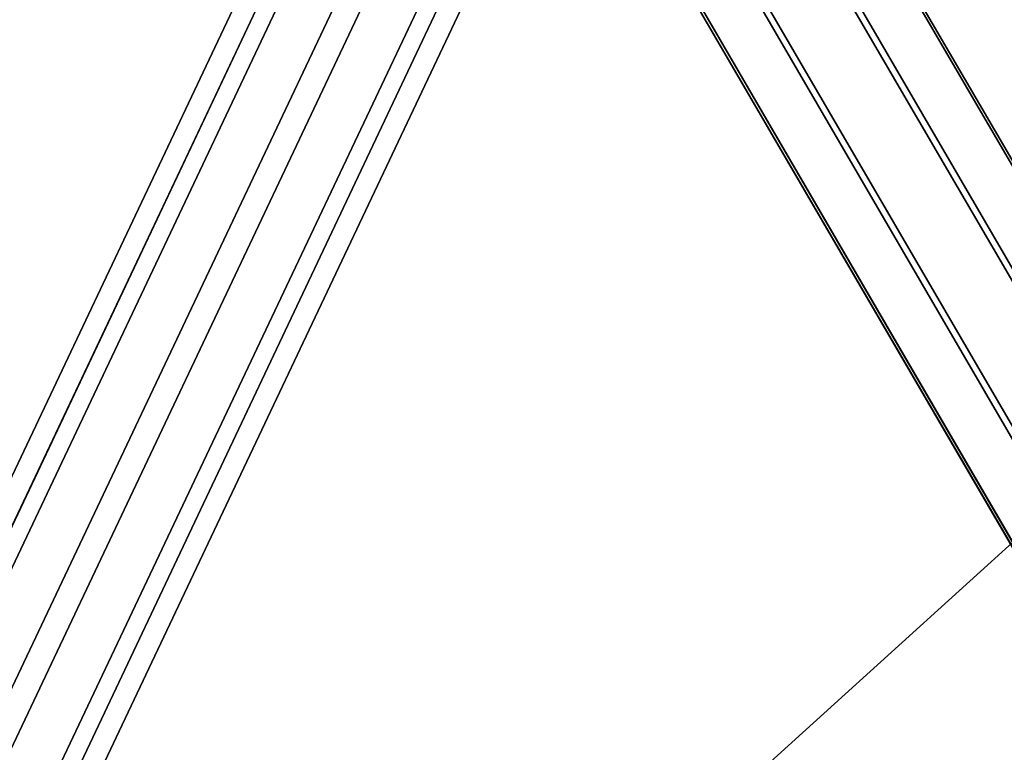
# Model space of a CAD drawing. Extents: x -7725 to 5475, y -7658 to 5422.
# Drawn here: x 1920 to 2205, y -1016 to -804 of the extents above; entities that cross this region are included whole.
import ezdxf

# ---------------------------------------------------------------- set-up
doc = ezdxf.new("R2010")
doc.units = 0
doc.header["$LTSCALE"] = 350
doc.header["$MEASUREMENT"] = 0
doc.layers.add('GEOBALL-20', color=7, linetype='CONTINUOUS')

msp = doc.modelspace()

# ---------------------------------------------------------------- linework, layer by layer
at = {"layer": 'GEOBALL-20'}
for p, q in [((2578.96522, -1518.37474), (2117.58703, -726.05594)), ((2117.58703, -726.05594), (2578.96522, -1518.37474)), ((2598.81904, -1519.13364), (2137.44084, -726.81484)), ((2137.44084, -726.81484), (2598.81904, -1519.13364)), ((2098.02134, -738.05876), (2559.39954, -1530.37755)), ((2559.39954, -1530.37755), (2098.02134, -738.05876)), ((2607.33089, -1532.20971), (2145.95269, -739.89091)), ((2145.95269, -739.89091), (2607.33089, -1532.20971)), ((2551.58329, -1548.111), (2090.2051, -755.7922)), ((2090.2051, -755.7922), (2551.58329, -1548.111)), ((2599.51465, -1549.94315), (2138.13645, -757.62436)), ((2138.13645, -757.62436), (2599.51465, -1549.94315)), ((1471.86023, -1878.24737), (1998.83681, -764.65657)), ((1998.83681, -764.65657), (1471.86023, -1878.24737)), ((2010.46161, -766.52069), (1483.48503, -1880.11149)), ((1483.48503, -1880.11149), (2010.46161, -766.52069)), ((1475.85134, -1884.16257), (2002.82792, -770.57177)), ((2002.82792, -770.57177), (1475.85134, -1884.16257)), ((2560.09514, -1561.18706), (2098.71695, -768.86827)), ((2098.71695, -768.86827), (2560.09514, -1561.18706)), ((2579.94896, -1561.94597), (2118.57076, -769.62717)), ((2118.57076, -769.62717), (2579.94896, -1561.94597)), ((1503.91608, -1888.66295), (2030.89265, -775.07215)), ((2030.89265, -775.07215), (1503.91608, -1888.66295)), ((1493.12041, -1894.39203), (2020.09699, -780.80123)), ((2020.09699, -780.80123), (1493.12041, -1894.39203)), ((1521.18515, -1898.89241), (2048.16173, -785.30161)), ((2048.16173, -785.30161), (1521.18515, -1898.89241)), ((1513.55146, -1902.94349), (2040.52804, -789.35269)), ((2040.52804, -789.35269), (1513.55146, -1902.94349)), ((1525.17625, -1904.80761), (2052.15283, -791.21681)), ((2052.15283, -791.21681), (1525.17625, -1904.80761)), ((2232.91909, -931.5183), (2060.8319, -1087.53933))]:
    msp.add_line(p, q, dxfattribs=at)

doc.saveas('drawing.dxf')
